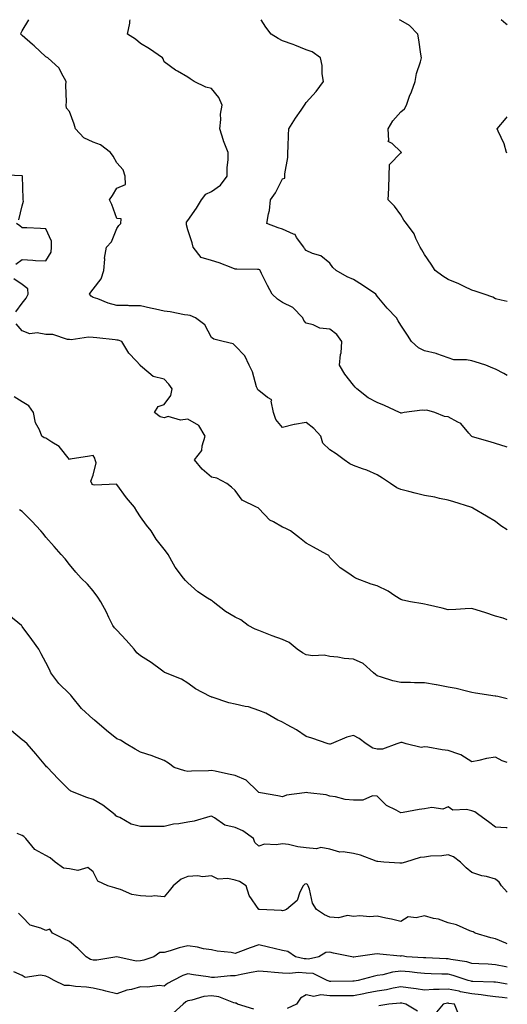
# Model space of a CAD drawing. Units: inches. Extents: x 910403 to 913043, y 7379738 to 7382378.
# Drawn here: x 912837 to 913043, y 7381962 to 7382378 of the extents above; entities that cross this region are included whole.
import ezdxf

# ---------------------------------------------------------------- set-up
doc = ezdxf.new("R2010")
doc.units = ezdxf.units.IN
doc.header["$MEASUREMENT"] = 0
doc.layers.add('Contour_91047379', color=7, linetype='Continuous', true_color=0xac0b3e)

msp = doc.modelspace()

# ---------------------------------------------------------------- linework, layer by layer
at = {"layer": 'Contour_91047379'}
for points in [[(913043, 7382162.32, 3362), (913040.24, 7382164.11, 3362), (913038.05, 7382165.91, 3362), (913034.24, 7382168.11, 3362), (913028.46, 7382171.51, 3362), (913028.05, 7382171.75, 3362), (913027.92, 7382171.8, 3362), (913027.55, 7382171.92, 3362), (913020.39, 7382174.26, 3362), (913018.05, 7382174.98, 3362), (913014.29, 7382175.68, 3362), (913012.32, 7382176.19, 3362), (913008.05, 7382176.86, 3362), (913004.08, 7382177.94, 3362), (913001.37, 7382178.6, 3362), (912998.05, 7382179.46, 3362), (912996.28, 7382180.15, 3362), (912993.62, 7382181.92, 3362), (912990.28, 7382184.15, 3362), (912988.05, 7382185.59, 3362), (912983.68, 7382187.55, 3362), (912981.81, 7382188.15, 3362), (912978.05, 7382189.57, 3362), (912976.46, 7382190.33, 3362), (912974.12, 7382191.92, 3362), (912970.64, 7382194.51, 3362), (912968.05, 7382196.14, 3362), (912965.11, 7382198.98, 3362), (912964.21, 7382201.92, 3362), (912961.29, 7382205.16, 3362), (912958.05, 7382207.78, 3362), (912953.08, 7382206.95, 3362), (912953.02, 7382206.95, 3362), (912948.05, 7382205.68, 3362), (912945.21, 7382209.08, 3362), (912944.27, 7382211.92, 3362), (912943.24, 7382216.73, 3362), (912943.51, 7382217.38, 3362), (912941.69, 7382218.28, 3362), (912938.05, 7382221.32, 3362), (912937.67, 7382221.54, 3362), (912937.45, 7382221.92, 3362), (912937.1, 7382222.86, 3362), (912935.31, 7382229.18, 3362), (912933.96, 7382231.92, 3362), (912932.11, 7382235.98, 3362), (912928.05, 7382240.09, 3362), (912927.12, 7382240.99, 3362), (912922.99, 7382241.92, 3362), (912919.08, 7382242.95, 3362), (912918.05, 7382243.63, 3362), (912915.15, 7382249.02, 3362), (912911.22, 7382251.92, 3362), (912909.07, 7382252.94, 3362), (912908.05, 7382253.08, 3362), (912906.68, 7382253.29, 3362), (912900.63, 7382254.5, 3362), (912898.05, 7382254.85, 3362), (912894.31, 7382255.66, 3362), (912892.26, 7382256.13, 3362), (912888.05, 7382257.02, 3362), (912883.24, 7382257.11, 3362), (912882.84, 7382257.13, 3362), (912878.05, 7382257.22, 3362), (912874.34, 7382258.21, 3362), (912869.98, 7382259.99, 3362), (912868.05, 7382260.63, 3362), (912867.25, 7382261.12, 3362), (912866.49, 7382261.92, 3362), (912867.12, 7382262.85, 3362), (912868.05, 7382264.16, 3362), (912871.49, 7382268.48, 3362), (912872.57, 7382271.92, 3362), (912872.92, 7382276.79, 3362), (912872.79, 7382277.18, 3362), (912873.65, 7382281.92, 3362), (912875.81, 7382284.16, 3362), (912878.05, 7382289.79, 3362), (912878.92, 7382291.05, 3362), (912879.75, 7382291.92, 3362), (912879.92, 7382293.79, 3362), (912878.05, 7382293.93, 3362), (912875.96, 7382299.82, 3362), (912874.94, 7382301.92, 3362), (912876.27, 7382303.7, 3362), (912878.05, 7382306.73, 3362), (912881.66, 7382308.31, 3362), (912881.53, 7382311.92, 3362), (912880.66, 7382314.53, 3362), (912878.05, 7382317.53, 3362), (912876.5, 7382320.37, 3362), (912875.36, 7382321.92, 3362), (912871.18, 7382325.05, 3362), (912868.05, 7382326.17, 3362), (912864.14, 7382328.01, 3362), (912860.55, 7382331.92, 3362), (912860.04, 7382333.91, 3362), (912858.05, 7382339.23, 3362), (912856.73, 7382340.6, 3362), (912856.62, 7382341.92, 3362), (912856.73, 7382343.24, 3362), (912856.51, 7382350.38, 3362), (912856.61, 7382351.92, 3362), (912854.63, 7382355.34, 3362), (912853.65, 7382357.52, 3362), (912848.84, 7382361.92, 3362), (912848.31, 7382362.18, 3362), (912848.05, 7382362.32, 3362), (912843.11, 7382366.98, 3362), (912842.4, 7382367.57, 3362), (912838.05, 7382371.25, 3362), (912837.71, 7382371.58, 3362), (912837.42, 7382371.92, 3362), (912837.59, 7382372.38, 3362), (912838.05, 7382373.26, 3362), (912840.91, 7382378, 3362)], [(913043, 7382197.32, 3361), (913042.49, 7382197.48, 3361), (913038.05, 7382198.8, 3361), (913035.71, 7382199.58, 3361), (913028.24, 7382201.73, 3361), (913028.05, 7382201.79, 3361), (913027.97, 7382201.84, 3361), (913027.89, 7382201.92, 3361), (913026.8, 7382203.17, 3361), (913023.44, 7382207.31, 3361), (913022.11, 7382207.86, 3361), (913018.05, 7382210.17, 3361), (913016.45, 7382210.32, 3361), (913012.45, 7382211.92, 3361), (913009.04, 7382212.91, 3361), (913008.05, 7382212.88, 3361), (913007.01, 7382212.96, 3361), (912999.5, 7382211.92, 3361), (912998.29, 7382211.68, 3361), (912998.05, 7382211.7, 3361), (912997.89, 7382211.76, 3361), (912997.52, 7382211.92, 3361), (912991.08, 7382214.95, 3361), (912988.05, 7382216.13, 3361), (912984.24, 7382218.1, 3361), (912979.4, 7382221.92, 3361), (912978.79, 7382222.66, 3361), (912978.05, 7382223.48, 3361), (912974.37, 7382228.24, 3361), (912972.1, 7382231.92, 3361), (912972.59, 7382236.46, 3361), (912972.83, 7382237.14, 3361), (912973.13, 7382241.92, 3361), (912971.03, 7382244.9, 3361), (912968.05, 7382247.16, 3361), (912963.8, 7382247.67, 3361), (912960.95, 7382249.02, 3361), (912958.05, 7382249.69, 3361), (912957.01, 7382250.88, 3361), (912956.59, 7382251.92, 3361), (912952.42, 7382256.29, 3361), (912948.05, 7382258.43, 3361), (912945.95, 7382259.82, 3361), (912943.67, 7382261.92, 3361), (912941.71, 7382265.58, 3361), (912939.18, 7382270.79, 3361), (912938.61, 7382271.92, 3361), (912938.39, 7382272.26, 3361), (912938.05, 7382272.46, 3361), (912937.5, 7382272.47, 3361), (912928.68, 7382272.55, 3361), (912928.05, 7382272.57, 3361), (912927.04, 7382272.93, 3361), (912921.34, 7382275.21, 3361), (912918.05, 7382276.27, 3361), (912913.68, 7382277.55, 3361), (912910.29, 7382281.92, 3361), (912909.84, 7382283.71, 3361), (912908.05, 7382289.23, 3361), (912907.41, 7382291.27, 3361), (912907.42, 7382291.92, 3361), (912907.54, 7382292.43, 3361), (912908.05, 7382293.16, 3361), (912911.66, 7382298.31, 3361), (912913.86, 7382301.92, 3361), (912915.7, 7382304.27, 3361), (912918.05, 7382305.4, 3361), (912921.89, 7382308.08, 3361), (912924.61, 7382311.92, 3361), (912924.61, 7382315.36, 3361), (912925.01, 7382318.88, 3361), (912925.02, 7382321.92, 3361), (912923.15, 7382326.82, 3361), (912923.09, 7382326.96, 3361), (912921.49, 7382331.92, 3361), (912922, 7382335.87, 3361), (912921.84, 7382338.13, 3361), (912922.61, 7382341.92, 3361), (912921.19, 7382345.06, 3361), (912918.05, 7382348.86, 3361), (912915.6, 7382349.47, 3361), (912910.68, 7382351.92, 3361), (912909.09, 7382352.95, 3361), (912908.05, 7382353.76, 3361), (912903.67, 7382356.3, 3361), (912902.86, 7382356.73, 3361), (912898.05, 7382360.24, 3361), (912897.58, 7382361.45, 3361), (912897.29, 7382361.92, 3361), (912891.79, 7382365.65, 3361), (912888.05, 7382367.95, 3361), (912885.91, 7382369.78, 3361), (912882.57, 7382371.92, 3361), (912883.49, 7382376.48, 3361), (912883.56, 7382377.43, 3361), (912883.65, 7382378, 3361)], [(913043, 7382227.6, 3360), (913041.56, 7382228.42, 3360), (913038.05, 7382230.28, 3360), (913036.89, 7382230.76, 3360), (913033.98, 7382231.92, 3360), (913029.45, 7382233.32, 3360), (913028.05, 7382233.79, 3360), (913025.7, 7382234.27, 3360), (913020.41, 7382234.28, 3360), (913018.05, 7382235.08, 3360), (913013.17, 7382236.8, 3360), (913013.01, 7382236.88, 3360), (913008.05, 7382238.09, 3360), (913005.43, 7382239.3, 3360), (913002.56, 7382241.92, 3360), (913000.84, 7382244.71, 3360), (912998.05, 7382248.86, 3360), (912996.84, 7382250.72, 3360), (912996.21, 7382251.92, 3360), (912992.24, 7382256.12, 3360), (912988.05, 7382261.17, 3360), (912987.7, 7382261.57, 3360), (912987.4, 7382261.92, 3360), (912981.88, 7382265.75, 3360), (912978.05, 7382268.14, 3360), (912975.42, 7382269.29, 3360), (912970.68, 7382271.92, 3360), (912969.34, 7382273.21, 3360), (912968.05, 7382275.05, 3360), (912964.28, 7382278.15, 3360), (912960.75, 7382279.22, 3360), (912958.05, 7382280.46, 3360), (912957.37, 7382281.24, 3360), (912957.01, 7382281.92, 3360), (912954.01, 7382285.96, 3360), (912953.34, 7382287.21, 3360), (912952.66, 7382287.31, 3360), (912948.05, 7382289.46, 3360), (912946.18, 7382290.05, 3360), (912941.48, 7382291.92, 3360), (912942.07, 7382295.94, 3360), (912942.59, 7382297.38, 3360), (912942.99, 7382301.92, 3360), (912945.12, 7382304.85, 3360), (912948.05, 7382310.71, 3360), (912948.96, 7382311.01, 3360), (912949.01, 7382311.92, 3360), (912949.03, 7382312.89, 3360), (912950.27, 7382319.7, 3360), (912950.3, 7382321.92, 3360), (912950.37, 7382324.24, 3360), (912950.58, 7382329.38, 3360), (912950.66, 7382331.92, 3360), (912953.53, 7382336.43, 3360), (912955.86, 7382339.73, 3360), (912957.38, 7382341.92, 3360), (912957.62, 7382342.35, 3360), (912958.05, 7382342.98, 3360), (912962.3, 7382347.66, 3360), (912965.29, 7382351.92, 3360), (912964.81, 7382355.16, 3360), (912964.79, 7382358.66, 3360), (912964.13, 7382361.92, 3360), (912960.55, 7382364.43, 3360), (912958.05, 7382365.3, 3360), (912953.3, 7382367.17, 3360), (912952.52, 7382367.45, 3360), (912948.05, 7382369.11, 3360), (912946.19, 7382370.06, 3360), (912943.18, 7382371.92, 3360), (912940.96, 7382374.84, 3360), (912938.95, 7382378, 3360)], [(913043, 7382258.87, 3359), (913040.47, 7382259.5, 3359), (913038.05, 7382260.08, 3359), (913036.85, 7382260.72, 3359), (913033.25, 7382261.92, 3359), (913029.37, 7382263.24, 3359), (913028.05, 7382263.7, 3359), (913024.71, 7382265.26, 3359), (913022.5, 7382266.38, 3359), (913018.05, 7382268.18, 3359), (913015.73, 7382269.6, 3359), (913012.58, 7382271.92, 3359), (913010.83, 7382274.7, 3359), (913008.05, 7382278.8, 3359), (913006.86, 7382280.73, 3359), (913006.19, 7382281.92, 3359), (913004.39, 7382285.58, 3359), (913003.65, 7382287.52, 3359), (913000.37, 7382291.92, 3359), (912999.35, 7382293.22, 3359), (912998.05, 7382295.52, 3359), (912995.34, 7382299.21, 3359), (912992.73, 7382301.92, 3359), (912992.94, 7382306.81, 3359), (912993.01, 7382306.96, 3359), (912993.09, 7382311.92, 3359), (912993.23, 7382316.74, 3359), (912998.05, 7382321.67, 3359), (912998.2, 7382321.77, 3359), (912998.26, 7382321.92, 3359), (912998.18, 7382322.05, 3359), (912998.05, 7382322.16, 3359), (912994.3, 7382325.67, 3359), (912992.68, 7382326.55, 3359), (912993, 7382326.97, 3359), (912992.64, 7382331.92, 3359), (912994.68, 7382335.29, 3359), (912998.05, 7382339.12, 3359), (912999.63, 7382340.34, 3359), (913000.4, 7382341.92, 3359), (913001.75, 7382345.62, 3359), (913002.46, 7382347.51, 3359), (913004.02, 7382351.92, 3359), (913004.71, 7382355.26, 3359), (913006.34, 7382360.21, 3359), (913006.78, 7382361.92, 3359), (913006.51, 7382363.46, 3359), (913005.6, 7382369.48, 3359), (913005.17, 7382371.92, 3359), (913001.71, 7382375.58, 3359), (912998.05, 7382377.7, 3359), (912997.52, 7382378, 3359)], [(913043, 7382375.87, 3358), (913042.42, 7382376.29, 3358), (913040.36, 7382378, 3358)], [(913043, 7382321.67, 3358), (913042.67, 7382321.92, 3358), (913041.62, 7382325.49, 3358), (913039.14, 7382330.83, 3358), (913038.72, 7382331.92, 3358), (913042.52, 7382336.39, 3358), (913043, 7382336.97, 3358)], [(912836.59, 7382293.37, 3363), (912838.05, 7382299.27, 3363), (912838.64, 7382301.33, 3363), (912838.45, 7382301.92, 3363), (912838.47, 7382302.34, 3363), (912838.15, 7382311.82, 3363), (912838.16, 7382311.92, 3363), (912838.1, 7382311.97, 3363), (912838.05, 7382311.99, 3363), (912837.96, 7382312.01, 3363), (912828.61, 7382312.48, 3363)], [(912835.34, 7382274.62, 3363), (912838.05, 7382276.6, 3363), (912842.52, 7382276.39, 3363), (912843.72, 7382276.25, 3363), (912848.05, 7382276.02, 3363), (912850.27, 7382279.7, 3363), (912850.42, 7382281.92, 3363), (912850.48, 7382284.35, 3363), (912848.05, 7382289.62, 3363), (912845.83, 7382289.7, 3363), (912839.96, 7382290.01, 3363), (912838.05, 7382290.08, 3363), (912837.04, 7382290.91, 3363), (912835.6, 7382291.92, 3363)], [(912835.42, 7382254.55, 3363), (912838.05, 7382258.12, 3363), (912839.7, 7382260.27, 3363), (912840.65, 7382261.92, 3363), (912840.44, 7382264.31, 3363), (912838.05, 7382266.04, 3363), (912834.54, 7382268.41, 3363)], [(913043, 7382124.35, 3363), (913041.19, 7382125.06, 3363), (913038.05, 7382125.95, 3363), (913033.52, 7382127.39, 3363), (913032.12, 7382127.85, 3363), (913028.05, 7382129.16, 3363), (913025.15, 7382129.03, 3363), (913021.25, 7382128.72, 3363), (913018.05, 7382128.59, 3363), (913015.45, 7382129.32, 3363), (913009.35, 7382130.62, 3363), (913008.05, 7382130.95, 3363), (913007.29, 7382131.16, 3363), (913002.1, 7382131.92, 3363), (912998.82, 7382132.68, 3363), (912998.05, 7382132.87, 3363), (912995.42, 7382134.55, 3363), (912992.61, 7382136.48, 3363), (912988.05, 7382138.72, 3363), (912985.52, 7382139.39, 3363), (912978.93, 7382141.92, 3363), (912978.38, 7382142.25, 3363), (912978.05, 7382142.49, 3363), (912976.06, 7382143.91, 3363), (912972.45, 7382146.32, 3363), (912968.05, 7382150.72, 3363), (912967.6, 7382151.47, 3363), (912966.8, 7382151.92, 3363), (912961.15, 7382155.02, 3363), (912958.05, 7382156.73, 3363), (912955.16, 7382159.03, 3363), (912951.4, 7382161.92, 3363), (912949.18, 7382163.05, 3363), (912948.05, 7382163.44, 3363), (912944.25, 7382165.72, 3363), (912942.63, 7382166.51, 3363), (912938.05, 7382171.41, 3363), (912937.75, 7382171.62, 3363), (912937.05, 7382171.92, 3363), (912931, 7382174.88, 3363), (912928.05, 7382179, 3363), (912926.55, 7382180.42, 3363), (912924.58, 7382181.92, 3363), (912920.31, 7382184.18, 3363), (912918.05, 7382184.59, 3363), (912914.09, 7382187.96, 3363), (912910.86, 7382191.92, 3363), (912914.02, 7382195.95, 3363), (912914.07, 7382197.94, 3363), (912915.33, 7382201.92, 3363), (912912.66, 7382206.53, 3363), (912908.05, 7382209.16, 3363), (912904.91, 7382208.77, 3363), (912899.76, 7382210.21, 3363), (912898.05, 7382209.65, 3363), (912896.3, 7382210.17, 3363), (912893.95, 7382211.92, 3363), (912895.47, 7382214.5, 3363), (912898.05, 7382215.41, 3363), (912900.81, 7382219.16, 3363), (912901.43, 7382221.92, 3363), (912900.04, 7382223.91, 3363), (912898.05, 7382226.1, 3363), (912893.36, 7382227.23, 3363), (912888.94, 7382231.03, 3363), (912888.05, 7382231.67, 3363), (912887.96, 7382231.83, 3363), (912887.92, 7382231.92, 3363), (912886.23, 7382233.74, 3363), (912883.14, 7382237.01, 3363), (912880.18, 7382241.92, 3363), (912878.63, 7382242.5, 3363), (912878.05, 7382242.58, 3363), (912877.29, 7382242.68, 3363), (912869.65, 7382243.52, 3363), (912868.05, 7382243.72, 3363), (912866.1, 7382243.87, 3363), (912858.81, 7382242.68, 3363), (912858.05, 7382242.78, 3363), (912857.17, 7382242.8, 3363), (912851.02, 7382244.89, 3363), (912848.05, 7382244.93, 3363), (912844.38, 7382245.59, 3363), (912841.32, 7382245.18, 3363), (912838.05, 7382246.49, 3363), (912835.56, 7382249.43, 3363)], [(913043, 7382091.01, 3364), (913038.97, 7382091.92, 3364), (913038.19, 7382092.06, 3364), (913038.05, 7382092.08, 3364), (913037.85, 7382092.11, 3364), (913029.52, 7382093.39, 3364), (913028.05, 7382093.68, 3364), (913025.83, 7382094.14, 3364), (913021.44, 7382095.31, 3364), (913018.05, 7382095.92, 3364), (913013.14, 7382096.83, 3364), (913012.99, 7382096.86, 3364), (913008.05, 7382097.73, 3364), (913003.84, 7382097.71, 3364), (913002.16, 7382097.81, 3364), (912998.05, 7382097.79, 3364), (912994.7, 7382098.56, 3364), (912989.86, 7382100.11, 3364), (912988.05, 7382100.6, 3364), (912987.29, 7382101.16, 3364), (912986.44, 7382101.92, 3364), (912982.06, 7382105.93, 3364), (912978.05, 7382107.73, 3364), (912974.13, 7382108, 3364), (912971.4, 7382108.57, 3364), (912968.05, 7382108.86, 3364), (912965.57, 7382109.44, 3364), (912960.8, 7382109.17, 3364), (912958.05, 7382109.57, 3364), (912956.48, 7382110.35, 3364), (912954.22, 7382111.92, 3364), (912950.83, 7382114.71, 3364), (912948.05, 7382116.05, 3364), (912943.67, 7382117.53, 3364), (912941.53, 7382118.44, 3364), (912938.05, 7382119.79, 3364), (912936.5, 7382120.36, 3364), (912933.51, 7382121.92, 3364), (912930.46, 7382124.33, 3364), (912928.05, 7382125.44, 3364), (912923.96, 7382127.83, 3364), (912918.75, 7382131.92, 3364), (912918.39, 7382132.26, 3364), (912918.05, 7382132.46, 3364), (912916.4, 7382133.56, 3364), (912912.27, 7382136.14, 3364), (912908.05, 7382139.91, 3364), (912907.06, 7382140.93, 3364), (912906.22, 7382141.92, 3364), (912902.72, 7382146.59, 3364), (912902.05, 7382147.92, 3364), (912899.79, 7382151.92, 3364), (912899.01, 7382152.88, 3364), (912898.05, 7382154.2, 3364), (912894.62, 7382158.49, 3364), (912892.54, 7382161.92, 3364), (912890.51, 7382164.38, 3364), (912888.05, 7382167.87, 3364), (912886.45, 7382170.32, 3364), (912885.56, 7382171.92, 3364), (912882.1, 7382175.97, 3364), (912878.05, 7382181.54, 3364), (912877.77, 7382181.64, 3364), (912868.73, 7382181.23, 3364), (912868.05, 7382181.37, 3364), (912867.73, 7382181.6, 3364), (912867.45, 7382181.92, 3364), (912867.08, 7382182.89, 3364), (912868.05, 7382185.52, 3364), (912869.33, 7382190.63, 3364), (912868.83, 7382191.92, 3364), (912868.79, 7382192.66, 3364), (912868.05, 7382193.81, 3364), (912866.47, 7382193.5, 3364), (912858.33, 7382192.2, 3364), (912858.05, 7382192.15, 3364), (912853.7, 7382197.57, 3364), (912850.55, 7382199.42, 3364), (912848.05, 7382201.12, 3364), (912847.39, 7382201.26, 3364), (912846.32, 7382201.92, 3364), (912845.36, 7382204.61, 3364), (912843.7, 7382207.57, 3364), (912842.9, 7382211.92, 3364), (912840.87, 7382214.74, 3364), (912838.05, 7382216.43, 3364), (912834.69, 7382218.56, 3364)], [(913043, 7382064.04, 3365), (913040.9, 7382064.77, 3365), (913038.05, 7382066.35, 3365), (913034.26, 7382065.71, 3365), (913030.96, 7382064.84, 3365), (913028.05, 7382064.25, 3365), (913023.44, 7382067.31, 3365), (913022.47, 7382067.5, 3365), (913018.05, 7382069.16, 3365), (913015.54, 7382069.41, 3365), (913009.49, 7382070.48, 3365), (913008.05, 7382070.64, 3365), (913006.56, 7382070.43, 3365), (913000.27, 7382071.92, 3365), (912998.55, 7382072.42, 3365), (912998.05, 7382072.48, 3365), (912997.58, 7382072.39, 3365), (912996.4, 7382071.92, 3365), (912990.29, 7382069.68, 3365), (912988.05, 7382069.67, 3365), (912986.18, 7382070.05, 3365), (912983.4, 7382071.92, 3365), (912980.35, 7382074.22, 3365), (912978.05, 7382075.41, 3365), (912975.2, 7382074.77, 3365), (912968.6, 7382071.92, 3365), (912968.19, 7382071.78, 3365), (912968.05, 7382071.79, 3365), (912967.94, 7382071.81, 3365), (912967.28, 7382071.92, 3365), (912960.47, 7382074.34, 3365), (912958.05, 7382075.07, 3365), (912953.96, 7382077.83, 3365), (912950.02, 7382079.95, 3365), (912948.05, 7382081.08, 3365), (912947.5, 7382081.37, 3365), (912946.08, 7382081.92, 3365), (912940.96, 7382084.83, 3365), (912938.05, 7382086.02, 3365), (912933.73, 7382087.61, 3365), (912932.26, 7382087.71, 3365), (912928.05, 7382088.72, 3365), (912925.38, 7382089.25, 3365), (912918.37, 7382091.6, 3365), (912918.05, 7382091.68, 3365), (912917.88, 7382091.75, 3365), (912917.47, 7382091.92, 3365), (912911.26, 7382095.13, 3365), (912908.05, 7382097.51, 3365), (912905.34, 7382099.21, 3365), (912898.63, 7382101.92, 3365), (912898.22, 7382102.08, 3365), (912898.05, 7382102.21, 3365), (912896.94, 7382103.03, 3365), (912892.5, 7382106.37, 3365), (912888.05, 7382109.17, 3365), (912886.53, 7382110.4, 3365), (912885.33, 7382111.92, 3365), (912881.92, 7382115.79, 3365), (912878.05, 7382119.95, 3365), (912877.07, 7382120.94, 3365), (912876.35, 7382121.92, 3365), (912874.71, 7382125.26, 3365), (912873.64, 7382127.51, 3365), (912871.31, 7382131.92, 3365), (912870.08, 7382133.95, 3365), (912868.05, 7382136.59, 3365), (912865.6, 7382139.47, 3365), (912863.03, 7382141.92, 3365), (912860.67, 7382144.54, 3365), (912858.05, 7382147.73, 3365), (912856.25, 7382150.12, 3365), (912854.55, 7382151.92, 3365), (912851.5, 7382155.37, 3365), (912848.05, 7382159.31, 3365), (912846.95, 7382160.82, 3365), (912845.88, 7382161.92, 3365), (912842.15, 7382166.02, 3365), (912838.05, 7382170.13, 3365), (912836.96, 7382170.83, 3365)], [(913043, 7382036.38, 3366), (913042.52, 7382036.39, 3366), (913038.05, 7382036.67, 3366), (913035.1, 7382038.97, 3366), (913031.04, 7382041.92, 3366), (913029.25, 7382043.12, 3366), (913028.05, 7382043.58, 3366), (913025.78, 7382044.19, 3366), (913019.98, 7382043.85, 3366), (913018.05, 7382045.24, 3366), (913015.7, 7382044.27, 3366), (913011.14, 7382045.01, 3366), (913008.05, 7382044.47, 3366), (913005.78, 7382044.19, 3366), (912999.01, 7382042.88, 3366), (912998.05, 7382042.74, 3366), (912996.04, 7382043.93, 3366), (912992, 7382045.87, 3366), (912988.05, 7382049.85, 3366), (912986, 7382049.88, 3366), (912981.91, 7382048.06, 3366), (912978.05, 7382048.08, 3366), (912974.48, 7382048.35, 3366), (912970.48, 7382049.49, 3366), (912968.05, 7382049.76, 3366), (912966.43, 7382050.3, 3366), (912958.76, 7382051.21, 3366), (912958.05, 7382051.38, 3366), (912957.3, 7382051.17, 3366), (912949.74, 7382050.23, 3366), (912948.05, 7382049.51, 3366), (912946.13, 7382050, 3366), (912938.71, 7382051.26, 3366), (912938.05, 7382051.4, 3366), (912937.74, 7382051.61, 3366), (912937.52, 7382051.92, 3366), (912932.72, 7382056.59, 3366), (912928.05, 7382058.6, 3366), (912925.17, 7382059.04, 3366), (912919.56, 7382060.41, 3366), (912918.05, 7382060.68, 3366), (912916.7, 7382060.57, 3366), (912909.53, 7382060.44, 3366), (912908.05, 7382060.3, 3366), (912906.71, 7382060.58, 3366), (912902.32, 7382061.92, 3366), (912899.88, 7382063.75, 3366), (912898.05, 7382064.85, 3366), (912893.32, 7382066.65, 3366), (912892.94, 7382066.81, 3366), (912888.05, 7382068.43, 3366), (912885.79, 7382069.66, 3366), (912881.98, 7382071.92, 3366), (912879.55, 7382073.42, 3366), (912878.05, 7382074.07, 3366), (912873.71, 7382077.58, 3366), (912868.54, 7382081.92, 3366), (912868.27, 7382082.15, 3366), (912868.05, 7382082.29, 3366), (912863.05, 7382086.92, 3366), (912858.99, 7382091.92, 3366), (912858.61, 7382092.48, 3366), (912858.05, 7382092.99, 3366), (912853.53, 7382097.4, 3366), (912850.14, 7382101.92, 3366), (912849.54, 7382103.41, 3366), (912848.05, 7382106.36, 3366), (912846.12, 7382109.99, 3366), (912845.03, 7382111.92, 3366), (912842.09, 7382115.96, 3366), (912838.05, 7382121.57, 3366), (912837.89, 7382121.77, 3366), (912837.7, 7382121.92, 3366), (912832.44, 7382126.31, 3366)], [(913043, 7382009.22, 3367), (913040.53, 7382011.92, 3367), (913039.57, 7382013.44, 3367), (913038.05, 7382014.75, 3367), (913034.19, 7382015.78, 3367), (913032.31, 7382016.18, 3367), (913028.05, 7382017.48, 3367), (913025.64, 7382019.51, 3367), (913023.25, 7382021.92, 3367), (913020.29, 7382024.16, 3367), (913018.05, 7382025.04, 3367), (913015.38, 7382024.59, 3367), (913010.51, 7382024.38, 3367), (913008.05, 7382024.05, 3367), (913006.15, 7382023.82, 3367), (913000.02, 7382021.92, 3367), (912998.51, 7382021.46, 3367), (912998.05, 7382021.51, 3367), (912997.55, 7382021.42, 3367), (912990.88, 7382021.92, 3367), (912988.32, 7382022.19, 3367), (912988.05, 7382022.23, 3367), (912987.61, 7382022.36, 3367), (912981.01, 7382024.88, 3367), (912978.05, 7382025.56, 3367), (912973.71, 7382026.26, 3367), (912972.32, 7382026.19, 3367), (912968.05, 7382027.34, 3367), (912964.22, 7382028.09, 3367), (912962.39, 7382027.58, 3367), (912958.05, 7382027.95, 3367), (912954.48, 7382028.34, 3367), (912950.63, 7382029.34, 3367), (912948.05, 7382029.71, 3367), (912945.33, 7382029.19, 3367), (912940.43, 7382029.54, 3367), (912938.05, 7382028.65, 3367), (912936.39, 7382030.27, 3367), (912935.74, 7382031.92, 3367), (912931.29, 7382035.16, 3367), (912928.05, 7382036.63, 3367), (912923.73, 7382037.6, 3367), (912919.26, 7382040.71, 3367), (912918.05, 7382041.32, 3367), (912917.32, 7382041.19, 3367), (912910.75, 7382039.22, 3367), (912908.05, 7382038.86, 3367), (912904.27, 7382038.14, 3367), (912901.94, 7382038.03, 3367), (912898.05, 7382036.95, 3367), (912893.15, 7382037.02, 3367), (912893, 7382036.97, 3367), (912888.05, 7382037.02, 3367), (912884.1, 7382037.98, 3367), (912879.24, 7382040.73, 3367), (912878.05, 7382041.22, 3367), (912877.56, 7382041.43, 3367), (912877.29, 7382041.92, 3367), (912872.07, 7382045.94, 3367), (912868.05, 7382048.41, 3367), (912865.41, 7382049.28, 3367), (912858.62, 7382051.92, 3367), (912858.29, 7382052.16, 3367), (912858.05, 7382052.32, 3367), (912853.29, 7382057.16, 3367), (912848.7, 7382061.92, 3367), (912848.36, 7382062.23, 3367), (912848.05, 7382062.61, 3367), (912843.76, 7382067.63, 3367), (912840.1, 7382071.92, 3367), (912839.02, 7382072.89, 3367), (912838.05, 7382073.67, 3367), (912833.5, 7382077.37, 3367)], [(913043, 7381987.34, 3368), (913042.33, 7381987.64, 3368), (913038.05, 7381989.52, 3368), (913036.04, 7381989.91, 3368), (913029.48, 7381991.92, 3368), (913028.54, 7381992.41, 3368), (913028.05, 7381992.55, 3368), (913027.11, 7381992.86, 3368), (913021.54, 7381995.41, 3368), (913018.05, 7381996.22, 3368), (913013.97, 7381997.84, 3368), (913011.83, 7381998.14, 3368), (913008.05, 7381999.17, 3368), (913004.49, 7381998.36, 3368), (913001.1, 7381998.87, 3368), (912998.05, 7381996.84, 3368), (912994.01, 7381997.88, 3368), (912991.72, 7381998.25, 3368), (912988.05, 7381999.06, 3368), (912984.96, 7381998.84, 3368), (912980.76, 7381999.21, 3368), (912978.05, 7381998.92, 3368), (912975.54, 7381999.41, 3368), (912971.63, 7381998.34, 3368), (912968.05, 7381998.65, 3368), (912965.71, 7381999.58, 3368), (912962.33, 7382001.92, 3368), (912960.69, 7382004.56, 3368), (912959.46, 7382010.51, 3368), (912958.94, 7382011.92, 3368), (912958.57, 7382012.44, 3368), (912958.05, 7382012.8, 3368), (912957.4, 7382012.58, 3368), (912956.76, 7382011.92, 3368), (912955.36, 7382009.23, 3368), (912954.21, 7382005.76, 3368), (912949.71, 7382001.92, 3368), (912948.54, 7382001.43, 3368), (912948.05, 7382001.28, 3368), (912947.54, 7382001.41, 3368), (912938.28, 7382001.92, 3368), (912938.07, 7382001.94, 3368), (912938.05, 7382001.95, 3368), (912933.88, 7382007.75, 3368), (912932.68, 7382011.92, 3368), (912929.86, 7382013.73, 3368), (912928.05, 7382014.37, 3368), (912924.92, 7382015.06, 3368), (912920.92, 7382014.79, 3368), (912918.05, 7382016.17, 3368), (912914.22, 7382015.75, 3368), (912912.24, 7382016.12, 3368), (912908.05, 7382015.85, 3368), (912905.28, 7382014.69, 3368), (912901.8, 7382011.92, 3368), (912900.13, 7382009.85, 3368), (912898.05, 7382007.27, 3368), (912893.81, 7382007.68, 3368), (912892.55, 7382007.42, 3368), (912888.05, 7382007.66, 3368), (912884.35, 7382008.22, 3368), (912879.66, 7382010.31, 3368), (912878.05, 7382010.73, 3368), (912877.16, 7382011.03, 3368), (912874.3, 7382011.92, 3368), (912870.07, 7382013.94, 3368), (912868.05, 7382017.83, 3368), (912865.8, 7382019.67, 3368), (912861.63, 7382018.34, 3368), (912858.05, 7382019.02, 3368), (912855.5, 7382019.37, 3368), (912852.03, 7382021.92, 3368), (912849.93, 7382023.8, 3368), (912848.05, 7382024.76, 3368), (912843.42, 7382027.29, 3368), (912839.54, 7382031.92, 3368), (912838.82, 7382032.69, 3368), (912838.05, 7382033.17, 3368), (912835.88, 7382034.09, 3368)], [(913043, 7381977.47, 3369), (913042.35, 7381977.62, 3369), (913038.05, 7381978.57, 3369), (913034.86, 7381978.73, 3369), (913031, 7381978.97, 3369), (913028.05, 7381979.12, 3369), (913025.85, 7381979.72, 3369), (913019.2, 7381980.77, 3369), (913018.05, 7381981.03, 3369), (913017.19, 7381981.06, 3369), (913008.56, 7381981.41, 3369), (913008.05, 7381981.43, 3369), (913007.6, 7381981.47, 3369), (913000.48, 7381981.92, 3369), (912998.43, 7381982.3, 3369), (912998.05, 7381982.2, 3369), (912997.74, 7381982.23, 3369), (912989.14, 7381983.01, 3369), (912988.05, 7381983.14, 3369), (912986.96, 7381983.01, 3369), (912979.08, 7381981.92, 3369), (912978.15, 7381981.82, 3369), (912978.05, 7381981.8, 3369), (912977.94, 7381981.81, 3369), (912977.28, 7381981.92, 3369), (912969.58, 7381983.45, 3369), (912968.05, 7381983.86, 3369), (912966.3, 7381983.67, 3369), (912963.38, 7381981.92, 3369), (912959.08, 7381980.89, 3369), (912958.05, 7381980.98, 3369), (912957.16, 7381981.03, 3369), (912953.55, 7381981.92, 3369), (912950.3, 7381984.17, 3369), (912948.05, 7381984.54, 3369), (912944.57, 7381985.4, 3369), (912942.06, 7381985.93, 3369), (912938.05, 7381987.03, 3369), (912934.34, 7381985.63, 3369), (912930.31, 7381984.18, 3369), (912928.05, 7381983.35, 3369), (912926.3, 7381983.67, 3369), (912920.4, 7381984.27, 3369), (912918.05, 7381984.8, 3369), (912914.65, 7381985.32, 3369), (912912.16, 7381986.03, 3369), (912908.05, 7381986.48, 3369), (912904.32, 7381985.65, 3369), (912900.56, 7381984.44, 3369), (912898.05, 7381983.78, 3369), (912896.26, 7381983.71, 3369), (912893.67, 7381981.92, 3369), (912889.5, 7381980.47, 3369), (912888.05, 7381980.14, 3369), (912886.25, 7381980.12, 3369), (912878.05, 7381981.92, 3369), (912869.53, 7381980.44, 3369), (912868.05, 7381980.51, 3369), (912866.93, 7381980.8, 3369), (912865.03, 7381981.92, 3369), (912861.55, 7381985.42, 3369), (912858.05, 7381988.36, 3369), (912855.59, 7381989.46, 3369), (912850.88, 7381991.92, 3369), (912849.67, 7381993.54, 3369), (912848.05, 7381993.05, 3369), (912845.9, 7381994.08, 3369), (912841.43, 7381995.3, 3369), (912838.05, 7381998.86, 3369), (912836.55, 7382000.41, 3369)], [(913043, 7381970.41, 3370), (913038.95, 7381971.02, 3370), (913038.05, 7381971.12, 3370), (913037.34, 7381971.21, 3370), (913028.49, 7381971.48, 3370), (913028.05, 7381971.53, 3370), (913027.72, 7381971.59, 3370), (913026.46, 7381971.92, 3370), (913020.15, 7381974.02, 3370), (913018.05, 7381974.5, 3370), (913015.38, 7381974.59, 3370), (913010.85, 7381974.72, 3370), (913008.05, 7381974.81, 3370), (913004.86, 7381975.11, 3370), (913001.62, 7381975.49, 3370), (912998.05, 7381975.8, 3370), (912994.51, 7381975.45, 3370), (912990.4, 7381974.27, 3370), (912988.05, 7381973.94, 3370), (912986.33, 7381973.64, 3370), (912980.01, 7381971.92, 3370), (912978.34, 7381971.63, 3370), (912978.05, 7381971.57, 3370), (912977.7, 7381971.57, 3370), (912968.45, 7381971.52, 3370), (912968.05, 7381971.52, 3370), (912967.69, 7381971.56, 3370), (912966.96, 7381971.92, 3370), (912960.93, 7381974.8, 3370), (912958.05, 7381975.05, 3370), (912954.73, 7381975.24, 3370), (912950.92, 7381974.79, 3370), (912948.05, 7381975.02, 3370), (912944.63, 7381975.34, 3370), (912941.66, 7381975.53, 3370), (912938.05, 7381975.9, 3370), (912934.75, 7381975.22, 3370), (912930.56, 7381974.43, 3370), (912928.05, 7381973.93, 3370), (912926.08, 7381973.89, 3370), (912919.29, 7381973.16, 3370), (912918.05, 7381973.13, 3370), (912916.59, 7381973.38, 3370), (912910.44, 7381974.31, 3370), (912908.05, 7381974.74, 3370), (912905.97, 7381974, 3370), (912901.9, 7381971.92, 3370), (912899.39, 7381970.58, 3370), (912898.05, 7381969.56, 3370), (912895.87, 7381969.74, 3370), (912890.94, 7381969.03, 3370), (912888.05, 7381969.19, 3370), (912884.26, 7381968.13, 3370), (912882.23, 7381967.74, 3370), (912878.05, 7381966.24, 3370), (912873.45, 7381967.32, 3370), (912872.37, 7381967.6, 3370), (912868.05, 7381968.66, 3370), (912865.26, 7381969.13, 3370), (912860.6, 7381969.37, 3370), (912858.05, 7381969.72, 3370), (912855.96, 7381969.83, 3370), (912851.62, 7381971.92, 3370), (912849.32, 7381973.19, 3370), (912848.05, 7381973.68, 3370), (912845.79, 7381974.18, 3370), (912839.28, 7381973.14, 3370), (912838.05, 7381973.94, 3370), (912834.47, 7381975.5, 3370)], [(913043, 7381964.49, 3371), (913040.77, 7381964.65, 3371), (913038.05, 7381964.96, 3371), (913034.59, 7381965.38, 3371), (913032.01, 7381965.88, 3371), (913028.05, 7381966.29, 3371), (913023.29, 7381967.16, 3371), (913022.64, 7381967.33, 3371), (913018.05, 7381968.29, 3371), (913014.15, 7381968.02, 3371), (913011.89, 7381968.08, 3371), (913008.05, 7381967.75, 3371), (913004.48, 7381968.35, 3371), (913001.19, 7381968.78, 3371), (912998.05, 7381969.27, 3371), (912994.84, 7381968.71, 3371), (912991.98, 7381968, 3371), (912988.05, 7381967.43, 3371), (912983.45, 7381966.52, 3371), (912982.4, 7381966.27, 3371), (912978.05, 7381965.36, 3371), (912974.61, 7381965.36, 3371), (912971.51, 7381965.38, 3371), (912968.05, 7381965.39, 3371), (912964.2, 7381965.77, 3371), (912961.23, 7381965.1, 3371), (912958.05, 7381965.78, 3371), (912955.61, 7381964.36, 3371), (912953.95, 7381961.92, 3371), (912949.96, 7381960.01, 3371)], [(912935.86, 7381959.73, 3371), (912929.09, 7381961.92, 3371), (912928.45, 7381962.31, 3371), (912928.05, 7381962.34, 3371), (912927.52, 7381962.45, 3371), (912921.18, 7381965.05, 3371), (912918.05, 7381965.43, 3371), (912914.8, 7381965.17, 3371), (912909.68, 7381963.55, 3371), (912908.05, 7381963.35, 3371), (912907.15, 7381962.82, 3371), (912906, 7381961.92, 3371), (912901.81, 7381958.15, 3371)], [(913005.02, 7381958.89, 3372), (913000.12, 7381961.92, 3372), (912998.38, 7381962.25, 3372), (912998.05, 7381962.3, 3372), (912997.72, 7381962.25, 3372), (912993.01, 7381961.92, 3372), (912988.75, 7381961.22, 3372)], [(913022.32, 7381957.65, 3372), (913020.71, 7381961.92, 3372), (913018.35, 7381962.22, 3372), (913018.05, 7381962.28, 3372), (913017.71, 7381962.26, 3372), (913015.84, 7381961.92, 3372), (913012.34, 7381957.63, 3372)]]:
    msp.add_polyline3d(points, dxfattribs=at)

doc.saveas('drawing.dxf')
